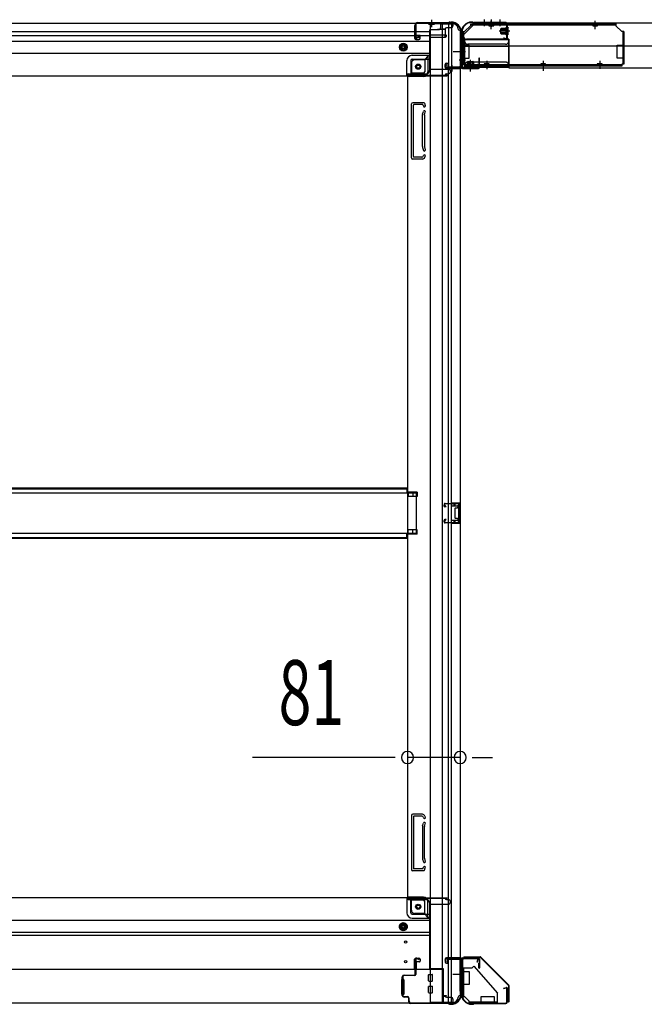
# Model space of a CAD drawing. Extents: x 543 to 20478, y 217 to 14052.
# Drawn here: x 4233 to 5195, y 2404 to 3922 of the extents above; entities that cross this region are included whole.
import ezdxf

# ---------------------------------------------------------------- set-up
doc = ezdxf.new("R2010")
doc.units = 0
doc.header["$LTSCALE"] = 50
doc.header["$MEASUREMENT"] = 0
for name, pattern in [('1PL-M', [15, 12, -1, 1, -1]), ('1PL-S', [4, 2.5, -0.5, 0.5, -0.5]), ('HIDE-L', [3, 2, -1]), ('HIDE-LL', [4, 3, -1]), ('HIDE-M', [2, 1, -1]), ('HIDE-S', [1, 0.5, -0.5])]:
    doc.linetypes.add(name, pattern=pattern)
for name, color, linetype in [('1PL-S1', 6, '1PL-S'), ('HIDE-M1', 6, 'HIDE-M'), ('HIDE-S1', 6, 'HIDE-S'), ('SUNPOU', 4, 'CONTINUOUS'), ('U1', 3, 'CONTINUOUS'), ('上枠', 3, 'CONTINUOUS'), ('下枠', 3, 'CONTINUOUS'), ('下枠側', 1, 'CONTINUOUS'), ('下枠前', 3, 'CONTINUOUS'), ('下枠後', 2, 'CONTINUOUS'), ('下枠接続金具前内', 3, 'CONTINUOUS'), ('床補強', 3, 'CONTINUOUS'), ('柱前', 3, 'CONTINUOUS'), ('柱後', 3, 'CONTINUOUS'), ('金具', 1, 'CONTINUOUS'), ('間柱', 3, 'CONTINUOUS')]:
    doc.layers.add(name, color=color, linetype=linetype)
doc.styles.add('00', font='ROMANS', dxfattribs={"width": 0.666667, "bigfont": 'BIGFONT'})

msp = doc.modelspace()

# ---------------------------------------------------------------- linework, layer by layer
at = {"layer": '1PL-S1', "color": 2}
for p, q in [((4948.1, 3921.6), (4948.1, 3911.6)), ((4959.1, 3921.6), (4959.1, 3911.6)), ((4972.1, 3921.6), (4972.1, 3911.6)), ((4987.5, 3904), (4971.4, 3904)), ((4919.5, 3872), (4909.5, 3872)), ((4919.5, 3859), (4909.5, 3859)), ((4927.1, 3843.6), (4927.1, 3859.7))]:
    msp.add_line(p, q, dxfattribs=at)
at = {"layer": '1PL-S1', "color": 6}
for p, q in [((4959.1, 3920.7), (4959.1, 3910.7)), ((5039.1, 3852.7), (5039.1, 3842.7))]:
    msp.add_line(p, q, dxfattribs=at)
at = {"layer": '1PL-S1', "color": 5}
for p, q in [((4959.1, 3907), (4959.1, 3919.8)), ((5119.1, 3907), (5119.1, 3919.8)), ((4952.1, 3858.4), (4952.1, 3845.6)), ((5039.1, 3858.4), (5039.1, 3845.6)), ((5126.1, 3858.4), (5126.1, 3845.6))]:
    msp.add_line(p, q, dxfattribs=at)
at = {"layer": '1PL-S1', "color": 0}
for p, q in [((4899.1, 3841.7), (4899.1, 3851.7)), ((4927.1, 3841.6), (4927.1, 3851.6))]:
    msp.add_line(p, q, dxfattribs=at)
at = {"layer": 'HIDE-M1', "color": 2}
for p, q in [((4973.8, 3907), (4985, 3907)), ((4973.8, 3906), (4985, 3906)), ((4973.8, 3902), (4985, 3902)), ((4973.8, 3901), (4985, 3901)), ((4983.3, 3909.2), (4984.5, 3909.2)), ((4984.5, 3898.8), (4983.3, 3898.8)), ((4924.1, 3857.3), (4924.1, 3846.1)), ((4925.1, 3857.3), (4925.1, 3846.1)), ((4929.1, 3857.3), (4929.1, 3846.1)), ((4930.1, 3857.3), (4930.1, 3846.1)), ((4921.9, 3846.6), (4921.9, 3847.8)), ((4932.3, 3847.8), (4932.3, 3846.6))]:
    msp.add_line(p, q, dxfattribs=at)
at = {"layer": 'HIDE-S1', "color": 5}
for p, q in [((4956.1, 3912), (4956.1, 3913.8)), ((4962.1, 3912), (4962.1, 3913.8)), ((5116.1, 3912), (5116.1, 3913.8)), ((5122.1, 3912), (5122.1, 3913.8)), ((4949.1, 3853.4), (4949.1, 3851.5)), ((4955.1, 3853.4), (4955.1, 3851.5)), ((5036.1, 3853.4), (5036.1, 3851.5)), ((5042.1, 3853.4), (5042.1, 3851.5)), ((5123.1, 3853.4), (5123.1, 3851.5)), ((5129.1, 3853.4), (5129.1, 3851.5))]:
    msp.add_line(p, q, dxfattribs=at)
for centre, start, end in [((4954.2, 3912.4), 0, 90), ((4964, 3912.4), 90, 180), ((5114.2, 3912.4), 0, 90), ((5124, 3912.4), 90, 180), ((4947.2, 3853), 270, 0), ((4957, 3853), 180, 270), ((5034.2, 3853), 270, 0), ((5044, 3853), 180, 270), ((5121.2, 3853), 270, 0), ((5131, 3853), 180, 270)]:
    msp.add_arc(centre, 2.4, start, end, dxfattribs=at)
at = {"layer": 'SUNPOU'}
for p, q in [((4805.1, 2784.7), (4591.2, 2784.7)), ((4811.3, 2784.7), (4792.6, 2784.7)), ((4911.1, 2784.7), (4830.1, 2784.7)), ((4929.8, 2784.7), (4948.6, 2784.7)), ((4936.1, 2784.7), (4961.1, 2784.7))]:
    msp.add_line(p, q, dxfattribs=at)
for centre, start, end in [((4830.1, 2784.7), 0, 180), ((4911.1, 2784.7), 0, 180), ((4830.1, 2784.7), 180, 0), ((4911.1, 2784.7), 180, 0)]:
    msp.add_arc(centre, 9.38, start, end, dxfattribs=at)
at = {"layer": 'U1', "color": 5}
for p, q in [((4954.2, 3913.6), (4959.1, 3913.6)), ((4955.4, 3912.4), (4955.4, 3912)), ((4955.4, 3912), (4962.8, 3912)), ((4962.8, 3912), (4962.8, 3912.4)), ((5114.2, 3913.6), (5119.1, 3913.6)), ((5115.4, 3912.4), (5115.4, 3912)), ((5115.4, 3912), (5122.8, 3912)), ((5122.8, 3912), (5122.8, 3912.4)), ((4955.8, 3853.4), (4948.4, 3853.4)), ((4948.4, 3853.4), (4948.4, 3853)), ((4957, 3851.8), (4952.1, 3851.8)), ((4955.8, 3853), (4955.8, 3853.4)), ((5042.8, 3853.4), (5035.4, 3853.4)), ((5035.4, 3853.4), (5035.4, 3853)), ((5044, 3851.8), (5039.1, 3851.8)), ((5042.8, 3853), (5042.8, 3853.4)), ((5129.8, 3853.4), (5122.4, 3853.4)), ((5122.4, 3853.4), (5122.4, 3853)), ((5131, 3851.8), (5126.1, 3851.8)), ((5129.8, 3853), (5129.8, 3853.4))]:
    msp.add_line(p, q, dxfattribs=at)
at = {"layer": 'U1', "color": 2}
for p, q in [((4973.8, 3900.5), (4973.8, 3907.5)), ((4974.8, 3908.5), (4981.8, 3908.5)), ((4981.8, 3899.5), (4974.8, 3899.5)), ((4981.8, 3898.7), (4981.8, 3909.2)), ((4983.3, 3909.2), (4983.3, 3904)), ((4985, 3909.8), (4984.5, 3909.2)), ((4985, 3898.2), (4985, 3909.8)), ((4985, 3898.2), (4984.5, 3898.8)), ((4914.9, 3876.8), (4914.9, 3882)), ((4914.9, 3872.8), (4914.9, 3878)), ((4922.6, 3849.3), (4922.6, 3856.3)), ((4923.6, 3857.3), (4930.6, 3857.3)), ((4931.6, 3856.3), (4931.6, 3849.3)), ((4921.3, 3846.1), (4921.9, 3846.6)), ((4921.3, 3846.1), (4932.8, 3846.1)), ((4921.8, 3849.3), (4932.3, 3849.3)), ((4932.3, 3847.8), (4927.1, 3847.8)), ((4932.8, 3846.1), (4932.3, 3846.6))]:
    msp.add_line(p, q, dxfattribs=at)
at = {"layer": 'U1', "color": 3}
for p, q in [((4918.1, 3891.7), (4986.1, 3891.7)), ((4918.1, 3891.7), (4918.1, 3848.2)), ((4918.1, 3888.7), (4918.1, 3891.7)), ((4986.1, 3891.7), (4986.1, 3848.2)), ((4986.1, 3891.7), (4986.1, 3888.7)), ((4918.1, 3881.2), (4986.1, 3881.2)), ((4918.1, 3851.2), (4918.1, 3848.2)), ((4918.1, 3848.2), (4986.1, 3848.2)), ((4986.1, 3848.2), (4986.1, 3851.2))]:
    msp.add_line(p, q, dxfattribs=at)
at = {"layer": 'U1', "color": 3, "linetype": 'HIDE-LL'}
for p, q in [((4918.1, 3891.1), (4986.1, 3891.1)), ((4918.1, 3880.6), (4986.1, 3880.6)), ((4981.1, 3883.7), (4923.1, 3883.7)), ((4981.1, 3856.2), (4923.1, 3856.2)), ((4918.1, 3848.8), (4986.1, 3848.8))]:
    msp.add_line(p, q, dxfattribs=at)
at = {"layer": 'U1', "color": 3, "linetype": '1PL-S'}
msp.add_line((4952.1, 3851.8), (4952.1, 3845.2), dxfattribs=at)
at = {"layer": 'U1', "color": 1}
for p, q in [((4917.1, 2477.4), (4941.9, 2477.4)), ((4917.1, 2476.9), (4941.9, 2476.9)), ((4917.1, 2476.4), (4924.6, 2476.4)), ((4924.6, 2476.4), (4924.6, 2476.9)), ((4985.3, 2434), (4942.6, 2476.6)), ((4985.6, 2434.3), (4943, 2476.9)), ((4985.6, 2433.3), (4985.6, 2408.4)), ((4986.1, 2433.3), (4986.1, 2408.4)), ((4985.1, 2408.4), (4985.1, 2415.9)), ((4985.1, 2415.9), (4985.6, 2415.9))]:
    msp.add_line(p, q, dxfattribs=at)
at = {"layer": 'U1', "color": 5}
for centre, start, end in [((4954.2, 3912.4), 0, 90), ((4964, 3912.4), 90, 180), ((5114.2, 3912.4), 0, 90), ((5124, 3912.4), 90, 180), ((4947.2, 3853), 270, 0), ((4957, 3853), 180, 270), ((5034.2, 3853), 270, 0), ((5044, 3853), 180, 270), ((5121.2, 3853), 270, 0), ((5131, 3853), 180, 270)]:
    msp.add_arc(centre, 1.2, start, end, dxfattribs=at)
at = {"layer": 'U1', "color": 2}
for centre, radius, start, end in [((4974.8, 3907.5), 1, 90, 180), ((4974.8, 3900.5), 1, 180, 270), ((4982.5, 3909.2), 0.75, 0, 180), ((4982.5, 3898.7), 0.75, 180, 0), ((4923.6, 3856.3), 1, 90, 180), ((4930.6, 3856.3), 1, 0, 90), ((4921.8, 3848.5), 0.75, 90, 270), ((4932.3, 3848.5), 0.75, 270, 90)]:
    msp.add_arc(centre, radius, start, end, dxfattribs=at)
at = {"layer": 'U1', "color": 3, "linetype": 'HIDE-LL'}
for centre, start, end in [((4923.1, 3888.7), 180, 270), ((4981.1, 3888.7), 270, 0), ((4923.1, 3851.2), 90, 180), ((4981.1, 3851.2), 0, 90)]:
    msp.add_arc(centre, 5, start, end, dxfattribs=at)
at = {"layer": 'U1', "color": 1}
for centre, radius, start, end in [((4917.1, 2476.9), 0.5, 90, 180), ((4917.1, 2476.9), 0.5, 180, 270), ((4941.9, 2475.9), 1.5, 45, 90), ((4941.9, 2475.9), 1, 45, 90), ((4984.6, 2433.3), 1, 0, 45), ((4984.6, 2433.3), 1.5, 0, 45), ((4985.6, 2408.4), 0.5, 180, 270), ((4985.6, 2408.4), 0.5, 270, 0)]:
    msp.add_arc(centre, radius, start, end, dxfattribs=at)
at = {"layer": '上枠', "color": 2}
for p, q in [((4929.4, 3918), (4928.9, 3918)), ((4929.4, 3917.2), (4928.9, 3917.2)), ((4930.3, 3917), (4931.3, 3916.5)), ((4930.6, 3917.7), (4931.6, 3917.2)), ((4981.3, 3917), (4932.5, 3917)), ((4981.3, 3916.2), (4932.5, 3916.2)), ((4913.1, 3902.2), (4913.1, 3900.6)), ((4913.8, 3898.4), (4913.4, 3899.4)), ((4913.9, 3902.2), (4913.9, 3900.6)), ((4914.6, 3898.8), (4914.1, 3899.7)), ((4983.3, 3893.8), (4983.3, 3914.2)), ((4984.1, 3893.8), (4984.1, 3914.2)), ((4914.1, 3897.5), (4914.1, 3849.8)), ((4914.9, 3897.5), (4914.9, 3849.8)), ((4978.1, 3893), (4978.2, 3893.8)), ((4978.1, 3893), (4982, 3892)), ((4978.2, 3893.8), (4982.1, 3892.8)), ((4916.9, 3847.8), (4937.3, 3847.8)), ((4937.3, 3847), (4916.9, 3847)), ((4937.3, 3852.8), (4938.1, 3853)), ((4937.3, 3852.8), (4938.2, 3848.9)), ((4938.1, 3853), (4939, 3849.1)), ((4937.3, 2475.4), (4916.9, 2475.4)), ((4937.3, 2474.6), (4916.9, 2474.6)), ((4937.3, 2469.5), (4938.2, 2473.4)), ((4938.1, 2469.4), (4939, 2473.3)), ((4914.1, 2472.6), (4914.1, 2423.9)), ((4914.9, 2472.6), (4914.9, 2423.9)), ((4938.1, 2469.4), (4937.3, 2469.5)), ((4978.1, 2429.4), (4982, 2430.4)), ((4978.2, 2428.6), (4978.1, 2429.4)), ((4978.2, 2428.6), (4982.1, 2429.6)), ((4983.3, 2408.2), (4983.3, 2428.6)), ((4984.1, 2428.6), (4984.1, 2408.2)), ((4913.4, 2422), (4913.8, 2423)), ((4913.9, 2420.7), (4913.9, 2420.2)), ((4914.1, 2421.6), (4914.6, 2422.6)), ((4928.9, 2405.2), (4930.4, 2405.2)), ((4928.9, 2404.4), (4930.4, 2404.4)), ((4932.3, 2405.9), (4931.3, 2405.4)), ((4932.6, 2405.2), (4931.6, 2404.7)), ((4933.5, 2406.2), (4981.3, 2406.2)), ((4933.5, 2405.4), (4981.3, 2405.4))]:
    msp.add_line(p, q, dxfattribs=at)
at = {"layer": '上枠', "color": 0}
for p, q in [((4912.5, 3848), (4912.5, 3865.8)), ((4913.1, 3848), (4913.1, 3865.8)), ((4913.7, 3848), (4913.7, 3865.8)), ((4939.9, 3861.8), (4939.9, 3854.4)), ((4939.9, 3854.4), (4940.5, 3854.4)), ((4940.5, 3848), (4940.5, 3861.8)), ((4940.5, 3854.4), (4940.5, 3861.8)), ((4941.1, 3848), (4941.1, 3861.8)), ((4889.1, 3847), (4911.5, 3847)), ((4889.1, 3846.4), (4889.1, 3847)), ((4889.1, 3846.4), (4911.5, 3846.4)), ((4914.7, 3847), (4939.5, 3847)), ((4914.7, 3846.4), (4939.5, 3846.4)), ((4889.1, 2476), (4911.5, 2476)), ((4889.1, 2476), (4889.1, 2475.4)), ((4889.1, 2475.4), (4911.5, 2475.4)), ((4912.5, 2474.4), (4912.5, 2456.6)), ((4913.1, 2474.4), (4913.1, 2456.6)), ((4913.7, 2474.4), (4913.7, 2456.6)), ((4914.7, 2476), (4939.5, 2476)), ((4914.7, 2475.4), (4939.5, 2475.4)), ((4940.5, 2474.4), (4940.5, 2460.6)), ((4941.1, 2474.4), (4941.1, 2460.6)), ((4939.9, 2460.6), (4939.9, 2468)), ((4939.9, 2468), (4940.5, 2468)), ((4940.5, 2468), (4940.5, 2460.6))]:
    msp.add_line(p, q, dxfattribs=at)
at = {"layer": '上枠', "color": 2}
for centre, radius, start, end in [((4928.9, 3902.2), 15.8, 90, 180), ((4928.9, 3902.2), 15, 90, 180), ((4929.4, 3915.2), 2.8, 63.4349, 90), ((4929.4, 3915.2), 2, 63.4349, 90), ((4932.5, 3919), 2.8, 243.4349, 270), ((4932.5, 3919), 2, 243.4349, 270), ((4981.3, 3914.2), 2.8, 0, 90), ((4981.3, 3914.2), 2, 0, 90), ((4915.9, 3900.6), 2.8, 180, 206.5651), ((4915.9, 3900.6), 2, 180, 206.5651), ((4912.1, 3897.5), 2, 0, 26.5651), ((4912.1, 3897.5), 2.8, 0, 26.5651), ((4982.3, 3893.8), 1.8, 260.5377, 0), ((4982.3, 3893.8), 1, 260.5377, 0), ((4916.9, 3849.8), 2.8, 180, 270), ((4916.9, 3849.8), 2, 180, 270), ((4937.3, 3848.8), 1.8, 270, 9.4623), ((4937.3, 3848.8), 1, 270, 9.4623), ((4916.9, 2472.6), 2.8, 90, 180), ((4916.9, 2472.6), 2, 90, 180), ((4937.3, 2473.6), 1.8, 350.5377, 90), ((4937.3, 2473.6), 1, 350.5377, 90), ((4982.3, 2428.6), 1.8, 0, 99.4623), ((4982.3, 2428.6), 1, 0, 99.4623), ((4928.9, 2420.2), 15.8, 180, 270), ((4912.1, 2423.9), 2, 333.4349, 0), ((4915.9, 2420.7), 2, 153.4349, 180), ((4928.9, 2420.2), 15, 180, 270), ((4912.1, 2423.9), 2.8, 333.4349, 0), ((4930.4, 2407.2), 2, 270, 296.5651), ((4930.4, 2407.2), 2.8, 270, 296.5651), ((4933.5, 2403.4), 2.8, 90, 116.5651), ((4933.5, 2403.4), 2, 90, 116.5651), ((4981.3, 2408.2), 2, 270, 0), ((4981.3, 2408.2), 2.8, 270, 0)]:
    msp.add_arc(centre, radius, start, end, dxfattribs=at)
at = {"layer": '上枠', "color": 0}
for centre, radius, start, end in [((4913.1, 3865.8), 0.6, 90, 180), ((4913.1, 3865.8), 0.6, 0, 90), ((4940.5, 3861.8), 0.6, 90, 180), ((4940.5, 3861.8), 0.6, 0, 90), ((4911.5, 3848), 1, 270, 0), ((4911.5, 3848), 1.6, 270, 0), ((4914.7, 3848), 1.6, 180, 270), ((4914.7, 3848), 1, 180, 270), ((4939.5, 3848), 1, 270, 0), ((4939.5, 3848), 1.6, 270, 0), ((4911.5, 2474.4), 1.6, 0, 90), ((4911.5, 2474.4), 1, 0, 90), ((4914.7, 2474.4), 1.6, 90, 180), ((4914.7, 2474.4), 1, 90, 180), ((4939.5, 2474.4), 1.6, 0, 90), ((4939.5, 2474.4), 1, 0, 90), ((4940.5, 2460.6), 0.6, 180, 270), ((4940.5, 2460.6), 0.6, 270, 0), ((4913.1, 2456.6), 0.6, 180, 270), ((4913.1, 2456.6), 0.6, 270, 0)]:
    msp.add_arc(centre, radius, start, end, dxfattribs=at)
at = {"layer": '下枠', "color": 6}
for p, q in [((6409.1, 3916.2), (4931.1, 3916.2)), ((4931.1, 3913.2), (4931.1, 3916.2)), ((4916.1, 3898.2), (4931.1, 3913.2)), ((4916.1, 3898.2), (4916.1, 3896.7)), ((4986.1, 3891.7), (4921.1, 3891.7)), ((4986.1, 3847.2), (4986.1, 3891.7)), ((4986.1, 3881.2), (6354.1, 3881.2)), ((4986.1, 3847.2), (6354.1, 3847.2))]:
    msp.add_line(p, q, dxfattribs=at)
msp.add_arc((4921.1, 3896.7), 5, 180, 270, dxfattribs=at)
at = {"layer": '下枠側'}
for p, q in [((4865.1, 3915.2), (4865.1, 2407.2)), ((4900.1, 3915.2), (4865.1, 3915.2)), ((4883.6, 3915.2), (4883.6, 2407.2)), ((4893.1, 3915.2), (4893.1, 3848.7)), ((4898.1, 3915.2), (4898.1, 3848.7)), ((4911.1, 3905.2), (4910.1, 3905.2)), ((4911.1, 3905.2), (4911.1, 2417.2)), ((4836.1, 3854.7), (4836.1, 3837.2)), ((4856.6, 3859.7), (4841.1, 3859.7)), ((4861.6, 3865.7), (4856.6, 3859.7)), ((4856.6, 3859.7), (4856.6, 3841.2)), ((4865.1, 3865.7), (4861.6, 3865.7)), ((4861.6, 3865.7), (4861.6, 3841.2)), ((4890.1, 3854.7), (4893.1, 3854.7)), ((4892.1, 3854.7), (4892.1, 3848.7)), ((4892.1, 3854.7), (4892.1, 3848.7)), ((4893.1, 3854.7), (4893.1, 3848.7)), ((4893.1, 3854.7), (4893.1, 3848.7)), ((4854.6, 3839.2), (4836.1, 3839.2)), ((4888.1, 3848.2), (4888.1, 3852.7)), ((4910.1, 3846.2), (4890.1, 3846.2)), ((4892.1, 3848.7), (4910.1, 3848.7)), ((4893.1, 2476.2), (4893.1, 3846.2)), ((4898.1, 2476.2), (4898.1, 3846.2)), ((4911.1, 3847.7), (4911.1, 3847.2)), ((4830.1, 3834.2), (4830.1, 2569.7)), ((4832.6, 3834.2), (4830.1, 3834.2)), ((4854.6, 3834.2), (4830.1, 3834.2)), ((4855.6, 3793.7), (4838.1, 3793.7)), ((4856.3, 3793), (4857.5, 3789.1)), ((4836.1, 3708.7), (4836.1, 3791.7)), ((4839.1, 3710.7), (4839.1, 3789.7)), ((4853.6, 3790.7), (4840.1, 3790.7)), ((4853.3, 3775.9), (4854.6, 3780.1)), ((4854.1, 3790), (4854.6, 3788.2)), ((4856.2, 3775), (4857.5, 3779.2)), ((4853.1, 3726), (4853.1, 3774.7)), ((4856.1, 3774.7), (4856.1, 3726)), ((4853.3, 3724.5), (4854.6, 3720.2)), ((4856.2, 3725.4), (4857.5, 3721.1)), ((4853.1, 3706.7), (4838.1, 3706.7)), ((4852.4, 3709.7), (4840.1, 3709.7)), ((4854.3, 3711.1), (4854.6, 3712.1)), ((4856.9, 3709.5), (4857.5, 3711.2)), ((4845.1, 3193.7), (4830.1, 3193.7)), ((4845.1, 3186.7), (4830.1, 3186.7)), ((4831.1, 3193.7), (4831.1, 3186.7)), ((4838.1, 3193.7), (4838.1, 3186.7)), ((4845.1, 3193.7), (4845.1, 3186.7)), ((4897.1, 3177.2), (4911.1, 3177.2)), ((4897.1, 3172.7), (4906.6, 3172.7)), ((4898.1, 3177), (4898.1, 3172.7)), ((4901.2, 3177.2), (4901.2, 3172.7)), ((4902.8, 3177.2), (4902.8, 3172.7)), ((4907.6, 3171.7), (4907.6, 3170.2)), ((4910.1, 3177.2), (4910.1, 3145.2)), ((4911.1, 3177.2), (4911.1, 3145.2)), ((4903.1, 3168.2), (4903.1, 3154.2)), ((4904.1, 3169.2), (4906.6, 3169.2)), ((4906.6, 3149.7), (4897.1, 3149.7)), ((4911.1, 3145.2), (4897.1, 3145.2)), ((4898.1, 3145.3), (4898.1, 3149.7)), ((4901.2, 3149.7), (4901.2, 3145.2)), ((4902.8, 3149.7), (4902.8, 3145.2)), ((4906.6, 3153.2), (4904.1, 3153.2)), ((4907.6, 3152.2), (4907.6, 3150.7)), ((4845.1, 3135.7), (4830.1, 3135.7)), ((4845.1, 3128.7), (4830.1, 3128.7)), ((4831.1, 3128.7), (4831.1, 3135.7)), ((4838.1, 3128.7), (4838.1, 3135.7)), ((4845.1, 3128.7), (4845.1, 3135.7)), ((4836.1, 2695.2), (4836.1, 2612.2)), ((4853.1, 2697.2), (4838.1, 2697.2)), ((4839.1, 2693.2), (4839.1, 2614.2)), ((4852.4, 2694.2), (4840.1, 2694.2)), ((4854.3, 2692.8), (4854.6, 2691.7)), ((4856.9, 2694.4), (4857.5, 2692.6)), ((4853.1, 2677.9), (4853.1, 2629.1)), ((4853.3, 2679.4), (4854.6, 2683.6)), ((4856.1, 2629.1), (4856.1, 2677.9)), ((4856.2, 2678.5), (4857.5, 2682.7)), ((4853.3, 2628), (4854.6, 2623.7)), ((4856.2, 2628.9), (4857.5, 2624.6)), ((4855.6, 2610.2), (4838.1, 2610.2)), ((4853.6, 2613.2), (4840.1, 2613.2)), ((4854.1, 2613.9), (4854.6, 2615.6)), ((4856.3, 2610.9), (4857.5, 2614.7)), ((4832.6, 2569.7), (4830.1, 2569.7)), ((4854.6, 2569.7), (4830.1, 2569.7)), ((4836.1, 2549.2), (4836.1, 2566.7)), ((4854.6, 2564.7), (4836.1, 2564.7)), ((4856.6, 2544.2), (4856.6, 2562.7)), ((4861.6, 2538.2), (4861.6, 2562.7)), ((4856.6, 2544.2), (4841.1, 2544.2)), ((4861.6, 2538.2), (4856.6, 2544.2)), ((4865.1, 2538.2), (4861.6, 2538.2)), ((4888.1, 2474.2), (4888.1, 2469.7)), ((4910.1, 2476.2), (4890.1, 2476.2)), ((4892.1, 2473.7), (4910.1, 2473.7)), ((4892.1, 2467.7), (4892.1, 2473.7)), ((4892.1, 2467.7), (4892.1, 2473.7)), ((4893.1, 2407.2), (4893.1, 2473.7)), ((4893.1, 2467.7), (4893.1, 2473.7)), ((4893.1, 2467.7), (4893.1, 2473.7)), ((4898.1, 2407.2), (4898.1, 2473.7)), ((4911.1, 2474.7), (4911.1, 2475.2)), ((4890.1, 2467.7), (4893.1, 2467.7)), ((4911.1, 2417.2), (4910.1, 2417.2)), ((4900.1, 2407.2), (4865.1, 2407.2))]:
    msp.add_line(p, q, dxfattribs=at)
at = {"layer": '下枠側', "color": 6, "linetype": '1PL-M'}
for p, q in [((4917.4, 3872.2), (4900.4, 3872.2)), ((4911.1, 2450.2), (4899.9, 2450.2)), ((4917.4, 2450.2), (4900.4, 2450.2))]:
    msp.add_line(p, q, dxfattribs=at)
at = {"layer": '下枠側'}
for centre in [(4846.6, 3849.2), (4846.6, 2554.7)]:
    msp.add_circle(centre, 4, dxfattribs=at)
for centre, radius, start, end in [((4900.1, 3907.2), 8, 0, 90), ((4910.1, 3907.2), 2, 180, 270), ((4841.1, 3854.7), 5, 90, 180), ((4890.1, 3852.7), 2, 90, 180), ((4854.6, 3841.2), 7, 270, 0), ((4854.6, 3841.2), 2, 270, 0), ((4890.1, 3848.2), 2, 180, 270), ((4910.1, 3847.7), 1, 0, 90), ((4910.1, 3847.2), 1, 270, 0), ((4833.1, 3837.2), 3, 270, 0), ((4838.1, 3791.7), 2, 90, 180), ((4855.3, 3792.7), 1, 17.4576, 90), ((4840.1, 3789.7), 1, 90, 180), ((4853.1, 3789.7), 1, 17.4576, 90), ((4856.1, 3788.7), 1.5, 197.4576, 270), ((4856.1, 3779.7), 1.5, 90, 162.5424), ((4856.1, 3788.7), 1.5, 270, 17.4576), ((4856.1, 3779.7), 1.5, 342.5424, 90), ((4858.1, 3774.4), 5, 162.5424, 179.9995), ((4858.1, 3774.4), 2, 162.5424, 180), ((4858.1, 3726), 5, 180.0005, 197.4576), ((4856.1, 3720.7), 1.5, 197.4576, 270), ((4858.1, 3726), 2, 180, 197.4576), ((4857.1, 3725.8), 1, 180, 197.4576), ((4857.1, 3725.8), 1, 180, 197.4576), ((4856.1, 3720.7), 1.5, 270, 17.4576), ((4838.1, 3708.7), 2, 180, 270), ((4840.1, 3710.7), 1, 180, 270), ((4852.4, 3711.7), 2, 270, 342.5424), ((4853.1, 3710.7), 4, 270, 342.5424), ((4856.1, 3711.7), 1.5, 90, 162.5424), ((4856.1, 3711.7), 1.5, 342.5424, 90), ((4906.6, 3171.7), 1, 0, 90), ((4904.1, 3168.2), 1, 90, 180), ((4906.6, 3170.2), 1, 270, 0), ((4904.1, 3154.2), 1, 180, 270), ((4906.6, 3152.2), 1, 0, 90), ((4906.6, 3150.7), 1, 270, 0), ((4838.1, 2695.2), 2, 90, 180), ((4840.1, 2693.2), 1, 90, 180), ((4852.4, 2692.2), 2, 17.4576, 90), ((4853.1, 2693.2), 4, 17.4576, 90), ((4856.1, 2692.2), 1.5, 197.4576, 270), ((4856.1, 2692.2), 1.5, 270, 17.4576), ((4858.1, 2677.9), 5, 162.5424, 179.9995), ((4856.1, 2683.2), 1.5, 90, 162.5424), ((4856.1, 2683.2), 1.5, 342.5424, 90), ((4858.1, 2677.9), 2, 162.5424, 180), ((4857.1, 2678), 1, 162.5424, 180), ((4857.1, 2678), 1, 162.5424, 180), ((4858.1, 2629.5), 5, 180.0005, 197.4576), ((4858.1, 2629.5), 2, 180, 197.4576), ((4838.1, 2612.2), 2, 180, 270), ((4840.1, 2614.2), 1, 180, 270), ((4853.1, 2614.2), 1, 270, 342.5424), ((4856.1, 2624.2), 1.5, 197.4576, 270), ((4856.1, 2615.2), 1.5, 90, 162.5424), ((4855.3, 2611.2), 1, 270, 342.5424), ((4856.1, 2624.2), 1.5, 270, 17.4576), ((4856.1, 2615.2), 1.5, 342.5424, 90), ((4833.1, 2566.7), 3, 0, 90), ((4854.6, 2562.7), 7, 0, 90), ((4854.6, 2562.7), 2, 0, 90), ((4841.1, 2549.2), 5, 180, 270), ((4890.1, 2474.2), 2, 90, 180), ((4910.1, 2475.2), 1, 0, 90), ((4910.1, 2474.7), 1, 270, 0), ((4890.1, 2469.7), 2, 180, 270), ((4900.1, 2415.2), 8, 270, 0), ((4910.1, 2415.2), 2, 90, 180)]:
    msp.add_arc(centre, radius, start, end, dxfattribs=at)
at = {"layer": '下枠前'}
for p, q in [((4829.1, 2568.7), (2081.1, 2568.7)), ((4829.1, 2567.7), (4829.1, 2568.7)), ((4829.1, 2568.7), (4891.1, 2568.7)), ((4829.1, 2567.7), (4891.1, 2567.7)), ((4829.1, 2567.5), (4829.1, 2545.2)), ((4831.1, 2565.7), (4859.1, 2565.7)), ((4835.1, 2545.2), (4835.1, 2565.7)), ((4888.1, 2567.7), (4888.1, 2568.7)), ((4890.1, 2565.7), (4893.1, 2565.7)), ((4891.1, 2567.7), (4891.1, 2568.7)), ((4864.1, 2560.7), (4864.1, 2458.2)), ((4864.1, 2558.7), (4893.1, 2558.7)), ((4896.1, 2561.7), (4896.1, 2562.7)), ((4837.1, 2543.2), (4864.1, 2543.2)), ((4837.1, 2537.2), (4864.1, 2537.2)), ((4864.1, 2533.7), (2046.1, 2533.7)), ((4823.6, 2529.7), (4818.6, 2526.8)), ((4818.6, 2526.8), (4818.6, 2521)), ((4818.6, 2521), (4823.6, 2518.2)), ((4828.6, 2526.8), (4823.6, 2529.7)), ((4823.6, 2518.2), (4828.6, 2521)), ((4828.6, 2521), (4828.6, 2526.8)), ((4864.1, 2515.2), (2046.1, 2515.2)), ((4864.1, 2510.2), (2046.1, 2510.2)), ((4841.1, 2458.2), (4841.1, 2473.7)), ((4843.1, 2475.7), (4847.6, 2475.7)), ((4849.6, 2473.7), (4849.6, 2470.7)), ((4885.1, 2458.2), (2025.1, 2458.2)), ((4843.6, 2459.4), (4841.1, 2459.4)), ((4843.6, 2468.7), (4843.6, 2458.2)), ((4848.6, 2469.7), (4844.6, 2469.7)), ((4864.1, 2459.4), (4885.1, 2459.4)), ((4867.1, 2459.4), (4867.1, 2458.2)), ((4885.1, 2459.4), (4885.1, 2406.2)), ((4824.1, 2442.7), (4821.6, 2442.7)), ((4862.6, 2440.7), (4862.6, 2449.7)), ((4863.1, 2450.2), (4868.1, 2450.2)), ((4868.6, 2440.7), (4868.6, 2449.7)), ((4885.1, 2448.2), (4885.1, 2406.2)), ((4821.1, 2442.2), (4821.1, 2420.2)), ((4824.6, 2442.2), (4824.6, 2420.2)), ((4862.6, 2422.7), (4862.6, 2431.7)), ((4863.1, 2440.2), (4868.1, 2440.2)), ((4863.1, 2432.2), (4868.1, 2432.2)), ((4868.6, 2422.7), (4868.6, 2431.7)), ((4824.1, 2419.7), (4821.6, 2419.7)), ((4863.1, 2422.2), (4868.1, 2422.2)), ((4885.1, 2418.2), (4889.1, 2418.2)), ((4885.1, 2418.2), (4889.6, 2418.2)), ((4885.1, 2417), (4889.1, 2417)), ((4885.1, 2417), (4889.6, 2417)), ((4888.1, 2418.2), (4888.1, 2417.2)), ((4889.6, 2418.2), (4889.6, 2417)), ((4890.1, 2415.2), (4897.1, 2415.2)), ((4900.1, 2406.2), (2010.1, 2406.2)), ((4885.1, 2406.2), (2025.1, 2406.2)), ((4885.1, 2407.4), (4900.1, 2407.4)), ((4900.1, 2412.2), (4900.1, 2406.2))]:
    msp.add_line(p, q, dxfattribs=at)
at = {"layer": '下枠前', "color": 6, "linetype": 'HIDE-M'}
for p, q in [((4823.6, 2529.1), (4819.1, 2526.5)), ((4819.1, 2526.5), (4819.1, 2521.3)), ((4819.1, 2521.3), (4823.6, 2518.7)), ((4828.1, 2526.5), (4823.6, 2529.1)), ((4823.6, 2518.7), (4828.1, 2521.3)), ((4828.1, 2521.3), (4828.1, 2526.5))]:
    msp.add_line(p, q, dxfattribs=at)
at = {"layer": '下枠前', "color": 4}
for centre in [(4846.6, 2554.7), (4823.6, 2523.9)]:
    msp.add_circle(centre, 3, dxfattribs=at)
at = {"layer": '下枠前'}
for centre, radius in [((4846.6, 2554.7), 2.5), ((4823.6, 2523.9), 2), ((4827.1, 2500.2), 1.75), ((4827.1, 2470.2), 1.75)]:
    msp.add_circle(centre, radius, dxfattribs=at)
at = {"layer": '下枠前', "color": 6, "linetype": 'HIDE-M'}
for radius in [6, 4.5]:
    msp.add_circle((4823.6, 2523.9), radius, dxfattribs=at)
at = {"layer": '下枠前'}
for centre, radius, start, end in [((4831.1, 2567.7), 2, 180, 270), ((4859.1, 2560.7), 5, 0, 90), ((4890.1, 2567.7), 2, 180, 270), ((4893.1, 2562.7), 3, 0, 90), ((4893.1, 2561.7), 3, 270, 0), ((4837.1, 2545.2), 8, 180, 270), ((4837.1, 2545.2), 2, 180, 270), ((4843.1, 2473.7), 2, 90, 180), ((4847.6, 2473.7), 2, 0, 90), ((4844.6, 2468.7), 1, 90, 180), ((4848.6, 2470.7), 1, 270, 0), ((4821.6, 2442.2), 0.5, 90, 180), ((4824.1, 2442.2), 0.5, 0, 90), ((4863.1, 2449.7), 0.5, 90, 180), ((4868.1, 2449.7), 0.5, 0, 90), ((4863.1, 2440.7), 0.5, 180, 270), ((4863.1, 2431.7), 0.5, 90, 180), ((4868.1, 2440.7), 0.5, 270, 0), ((4868.1, 2431.7), 0.5, 0, 90), ((4821.6, 2420.2), 0.5, 180, 270), ((4824.1, 2420.2), 0.5, 270, 0), ((4863.1, 2422.7), 0.5, 180, 270), ((4868.1, 2422.7), 0.5, 270, 0), ((4890.1, 2417.2), 2, 180, 270), ((4897.1, 2412.2), 3, 0, 90)]:
    msp.add_arc(centre, radius, start, end, dxfattribs=at)
at = {"layer": '下枠後'}
for p, q in [((2010.1, 3916.2), (4900.1, 3916.2)), ((4881.1, 3916.2), (4881.1, 3909.2)), ((4881.1, 3915.2), (4900.1, 3915.2)), ((4900.1, 3916.2), (4900.1, 3912.2)), ((2046.1, 3903.2), (4841.1, 3903.2)), ((4841.1, 3912.2), (4841.1, 3893.2)), ((4842.6, 3913.2), (4842.1, 3913.2)), ((4843.6, 3907.8), (4843.6, 3912.2)), ((4843.6, 3906.8), (4843.6, 3907.8)), ((4843.6, 3897.2), (4843.6, 3906.8)), ((4843.6, 3903.2), (4864.1, 3903.2)), ((4864.1, 3905.2), (4864.1, 3843.2)), ((4865.1, 3906.2), (4878.1, 3906.2)), ((4888.1, 3906.2), (4876.1, 3906.2)), ((4888.2, 3907.2), (4880.3, 3907.2)), ((4888.1, 3907.2), (4888.1, 3894.2)), ((4897.1, 3909.2), (4890.1, 3909.2)), ((2046.1, 3897.2), (4841.1, 3897.2)), ((2046.1, 3888.7), (4864.1, 3888.7)), ((4843.1, 3891.2), (4847.6, 3891.2)), ((4843.1, 3891.2), (4847.6, 3891.2)), ((4843.6, 3897.2), (4843.6, 3896.2)), ((4849.6, 3897.2), (4843.6, 3897.2)), ((4849.6, 3896.2), (4843.6, 3896.2)), ((4849.6, 3893.2), (4849.6, 3897.2)), ((4850.1, 3897.2), (4864.1, 3897.2)), ((4886.1, 3897.8), (4865.1, 3897.8)), ((4889.1, 3897.8), (4865.1, 3897.8)), ((4888.1, 3894.2), (4865.1, 3894.2)), ((4888.1, 3894.7), (4890, 3896.3)), ((4888.1, 3894.7), (4888.1, 3894.2)), ((2046.1, 3870.2), (4864.1, 3870.2)), ((4829.1, 3836.2), (4829.1, 3858.7)), ((4829.1, 3836.2), (4829.1, 3858.7)), ((4835.1, 3858.7), (4835.1, 3838.2)), ((4835.1, 3858.7), (4835.1, 3838.2)), ((4837.1, 3866.7), (4864.1, 3866.7)), ((4837.1, 3866.7), (4864.1, 3866.7)), ((4837.1, 3860.7), (4864.1, 3860.7)), ((4837.1, 3860.7), (4864.1, 3860.7)), ((4865.1, 3845.2), (4893.1, 3845.2)), ((4896.1, 3842.2), (4896.1, 3841.2)), ((2019.1, 3835.2), (4891.1, 3835.2)), ((4829.1, 3836.2), (4891.1, 3836.2)), ((4829.1, 3836.2), (4829.1, 3835.2)), ((4829.1, 3836.2), (4829.1, 3835.2)), ((4831.1, 3838.2), (4859.1, 3838.2)), ((4888.1, 3836.2), (4888.1, 3835.2)), ((4890.1, 3838.2), (4893.1, 3838.2)), ((4891.1, 3836.2), (4891.1, 3835.2))]:
    msp.add_line(p, q, dxfattribs=at)
at = {"layer": '下枠後', "color": 6, "linetype": 'HIDE-L'}
for p, q in [((4862.9, 3914.7), (4862.9, 3914.2)), ((4863.6, 3915.6), (4863.6, 3914.2)), ((4863.9, 3914.7), (4863.9, 3914.2)), ((4870.3, 3914.7), (4870.3, 3914.2)), ((4870.6, 3915.6), (4870.6, 3914.2)), ((4871.3, 3914.7), (4871.3, 3914.2)), ((4871.3, 3914.2), (4862.9, 3914.2)), ((4888.1, 3894.7), (4888.1, 3897.8))]:
    msp.add_line(p, q, dxfattribs=at)
at = {"layer": '下枠後', "color": 6, "linetype": '1PL-S'}
msp.add_line((4867.1, 3921.2), (4867.1, 3910), dxfattribs=at)
at = {"layer": '下枠後', "color": 6, "linetype": 'HIDE-M'}
for p, q in [((4823.6, 3885), (4818.6, 3882.1)), ((4828.6, 3882.1), (4823.6, 3885)), ((4818.6, 3882.1), (4818.6, 3876.3)), ((4818.6, 3876.3), (4823.6, 3873.4)), ((4823.6, 3873.4), (4828.6, 3876.3)), ((4828.6, 3876.3), (4828.6, 3882.1))]:
    msp.add_line(p, q, dxfattribs=at)
at = {"layer": '下枠後'}
for centre, radius in [((4823.6, 3879.2), 6), ((4823.6, 3879.2), 4.5), ((4823.6, 3879.2), 2), ((4846.6, 3849.2), 2.5), ((4846.6, 3849.2), 2.5)]:
    msp.add_circle(centre, radius, dxfattribs=at)
at = {"layer": '下枠後', "color": 4}
for centre in [(4823.6, 3879.2), (4846.6, 3849.2)]:
    msp.add_circle(centre, 3, dxfattribs=at)
at = {"layer": '下枠後', "color": 6, "linetype": 'HIDE-M'}
msp.add_circle((4846.6, 3849.2), 3.7, dxfattribs=at)
at = {"layer": '下枠後', "color": 6, "linetype": 'HIDE-L'}
for centre, radius, start, end in [((4862.4, 3914.7), 1.5, 0, 90), ((4862.4, 3914.7), 0.5, 0, 90), ((4871.8, 3914.7), 1.5, 90, 180), ((4871.8, 3914.7), 0.5, 90, 180)]:
    msp.add_arc(centre, radius, start, end, dxfattribs=at)
at = {"layer": '下枠後'}
for centre, radius, start, end in [((4842.1, 3912.2), 1, 90, 180), ((4842.6, 3912.2), 1, 0, 90), ((4865.1, 3905.2), 1, 90, 180), ((4878.1, 3909.2), 3, 270, 0), ((4890.1, 3907.2), 2, 90, 180), ((4897.1, 3912.2), 3, 270, 0), ((4843.1, 3893.2), 2, 180, 270), ((4847.6, 3893.2), 2, 270, 0), ((4889.1, 3896.8), 1, 333.4349, 90), ((4837.1, 3858.7), 8, 90, 180), ((4837.1, 3858.7), 8, 90, 180), ((4837.1, 3858.7), 2, 90, 180), ((4837.1, 3858.7), 2, 90, 180), ((4859.1, 3843.2), 5, 270, 0), ((4893.1, 3842.2), 3, 0, 90), ((4893.1, 3842.2), 3, 0, 90), ((4893.1, 3841.2), 3, 270, 0), ((4831.1, 3836.2), 2, 90, 180), ((4831.1, 3836.2), 2, 90, 180), ((4890.1, 3836.2), 2, 90, 180)]:
    msp.add_arc(centre, radius, start, end, dxfattribs=at)
at = {"layer": '下枠接続金具前内', "color": 5, "linetype": 'HIDE-S'}
for p, q in [((4916.1, 2454.9), (4914.9, 2454.9)), ((4968.9, 2406.4), (4968.9, 2407.6))]:
    msp.add_line(p, q, dxfattribs=at)
at = {"layer": '床補強'}
for p, q in [((4844.1, 3192.2), (2066.1, 3192.2)), ((2081.1, 3200), (4829.1, 3200)), ((2081.1, 3200), (4829.1, 3200)), ((2081.1, 3198.8), (4829.1, 3198.8)), ((4829.1, 3200), (4829.1, 3192.2)), ((4844.1, 3130.2), (4844.1, 3192.2)), ((2066.1, 3130.2), (4844.1, 3130.2)), ((4829.1, 3122.4), (4829.1, 3130.2)), ((2081.1, 3123.6), (4829.1, 3123.6)), ((2081.1, 3122.4), (4829.1, 3122.4))]:
    msp.add_line(p, q, dxfattribs=at)
at = {"layer": '柱前'}
for p, q in [((4842.1, 2450.4), (4842.1, 2473.6)), ((4842.9, 2473.6), (4842.9, 2450.4)), ((4847.6, 2473.6), (4844.1, 2474.5)), ((4847.8, 2474.4), (4844.3, 2475.3)), ((4889.1, 2469.7), (4888.1, 2473.1)), ((4889.8, 2469.9), (4888.9, 2473.3)), ((4889.9, 2475.4), (4909.3, 2475.4)), ((4909.3, 2474.6), (4889.9, 2474.6)), ((4911.3, 2424.4), (4911.3, 2472.6)), ((4912.1, 2472.6), (4912.1, 2424.9)), ((4822.1, 2418.2), (4822.1, 2446.6)), ((4822.1, 2445.6), (4822.9, 2445.6)), ((4822.9, 2446.6), (4822.9, 2418.2)), ((4824.9, 2449.4), (4841.1, 2449.4)), ((4841.1, 2448.6), (4824.9, 2448.6)), ((4822.9, 2440.4), (4822.1, 2440.4)), ((4822.1, 2426.4), (4822.9, 2426.4)), ((4822.9, 2421.7), (4822.1, 2421.7)), ((4824.9, 2416.2), (4830.1, 2416.2)), ((4830.1, 2415.4), (4824.9, 2415.4)), ((4832.1, 2408.2), (4832.1, 2413.4)), ((4832.9, 2408.2), (4832.9, 2413.4)), ((4911.3, 2424), (4912, 2422.6)), ((4912.3, 2424), (4913, 2422.5)), ((4912.3, 2420.2), (4912.3, 2421.7)), ((4913.1, 2422.2), (4913.1, 2420.2)), ((4832.9, 2409.6), (4832.9, 2408.2)), ((4834.9, 2406.2), (4893.1, 2406.2)), ((4892.6, 2405.4), (4834.9, 2405.4)), ((4893.4, 2406.1), (4894.8, 2405.4)), ((4893.5, 2405.2), (4894.9, 2404.5)), ((4895.2, 2404.4), (4897.3, 2404.4)), ((4897.3, 2405.2), (4895.7, 2405.2))]:
    msp.add_line(p, q, dxfattribs=at)
for centre, radius, start, end in [((4843.9, 2473.6), 1.8, 74.5154, 180), ((4843.9, 2473.6), 1, 74.5154, 180), ((4847.7, 2474), 0.4, 254.5154, 74.5154), ((4889.9, 2473.6), 1.8, 90, 195.4846), ((4889.9, 2473.6), 1, 90, 195.4846), ((4909.3, 2472.6), 2.8, 0, 90), ((4909.3, 2472.6), 2, 0, 90), ((4889.5, 2469.8), 0.4, 195.4846, 15.4846), ((4824.9, 2446.6), 2.8, 90, 180), ((4824.9, 2446.6), 2, 90, 180), ((4841.1, 2450.4), 1, 270, 0), ((4841.1, 2450.4), 1.8, 270, 0), ((4824.9, 2418.2), 2.8, 180, 270), ((4824.9, 2418.2), 2, 180, 270), ((4830.1, 2413.4), 2.8, 0, 90), ((4830.1, 2413.4), 2, 0, 90), ((4897.3, 2420.2), 15, 270, 0), ((4897.3, 2420.2), 15.8, 270, 0), ((4912.1, 2424.4), 0.8, 180, 206.5651), ((4910.3, 2421.7), 2, 0, 26.5651), ((4914.1, 2424.9), 2, 180, 206.5651), ((4912.3, 2422.2), 0.8, 0, 26.5651), ((4834.9, 2408.2), 2.8, 180, 270), ((4834.9, 2408.2), 2, 180, 270), ((4892.6, 2403.4), 2, 63.4349, 90), ((4893.1, 2405.4), 0.8, 63.4349, 90), ((4895.7, 2407.2), 2, 243.4349, 270), ((4895.2, 2405.2), 0.8, 243.4349, 270)]:
    msp.add_arc(centre, radius, start, end, dxfattribs=at)
at = {"layer": '柱後'}
for p, q in [((4844.9, 3917), (4892.6, 3917)), ((4844.9, 3916.2), (4892.6, 3916.2)), ((4894.5, 3917.7), (4893.5, 3917.2)), ((4894.8, 3917), (4893.8, 3916.5)), ((4895.7, 3918), (4897.3, 3918)), ((4897.3, 3917.2), (4895.7, 3917.2)), ((4842.1, 3914.2), (4842.1, 3894.8)), ((4842.9, 3914.2), (4842.9, 3894.8)), ((4912, 3899.7), (4911.6, 3898.8)), ((4912.3, 3902.2), (4912.3, 3900.6)), ((4912.8, 3899.4), (4912.3, 3898.4)), ((4913.1, 3900.6), (4913.1, 3902.2)), ((4847.6, 3894.8), (4844.1, 3893.8)), ((4847.8, 3894), (4844.3, 3893)), ((4911.3, 3897.5), (4911.3, 3849.8)), ((4912.1, 3897.5), (4912.1, 3849.8)), ((4889.1, 3852.7), (4888.1, 3849.3)), ((4889.8, 3852.5), (4888.9, 3849)), ((4909.3, 3847.8), (4889.9, 3847.8)), ((4909.3, 3847), (4889.9, 3847))]:
    msp.add_line(p, q, dxfattribs=at)
for centre, radius, start, end in [((4844.9, 3914.2), 2.8, 90, 180), ((4844.9, 3914.2), 2, 90, 180), ((4892.6, 3919), 2, 270, 296.5651), ((4892.6, 3919), 2.8, 270, 296.5651), ((4895.7, 3915.2), 2.8, 90, 116.5651), ((4895.7, 3915.2), 2, 90, 116.5651), ((4897.3, 3902.2), 15.8, 0, 90), ((4897.3, 3902.2), 15, 0, 90), ((4910.3, 3900.6), 2, 333.4349, 0), ((4910.3, 3900.6), 2.8, 333.4349, 0), ((4843.9, 3894.8), 1.8, 180, 285.4846), ((4843.9, 3894.8), 1, 180, 285.4846), ((4847.7, 3894.4), 0.4, 285.4846, 105.4846), ((4914.1, 3897.5), 2.8, 153.4349, 180), ((4914.1, 3897.5), 2, 153.4349, 180), ((4889.9, 3848.8), 1.8, 164.5154, 270), ((4889.9, 3848.8), 1, 164.5154, 270), ((4889.5, 3852.6), 0.4, 344.5154, 164.5154), ((4909.3, 3849.8), 2, 270, 0), ((4909.3, 3849.8), 2.8, 270, 0)]:
    msp.add_arc(centre, radius, start, end, dxfattribs=at)
at = {"layer": '金具', "color": 5}
for p, q in [((4927.1, 3915.2), (5151.1, 3915.2)), ((4927.1, 3915.2), (4927.1, 3912.2)), ((5151.1, 3915.2), (5151.1, 3912.2)), ((4915.1, 3853.2), (4915.1, 3903.2)), ((4915.1, 3903.2), (4918.1, 3903.2)), ((4916.7, 3853.2), (4916.7, 3903.2)), ((4927.1, 3912.2), (4918.1, 3903.2)), ((4927.1, 3913.6), (5151.1, 3913.6)), ((5151.1, 3912.2), (5160.1, 3903.2)), ((5163.1, 3903.2), (5160.1, 3903.2)), ((5161.5, 3903.2), (5161.5, 3853.2)), ((5163.1, 3903.2), (5163.1, 3853.2)), ((4925.1, 3882.2), (4915.1, 3882.2)), ((4925.1, 3862.2), (4925.1, 3882.2)), ((5153.1, 3862.2), (5153.1, 3882.2)), ((5153.1, 3882.2), (5163.1, 3882.2)), ((4915.1, 3862.2), (4925.1, 3862.2)), ((5163.1, 3862.2), (5153.1, 3862.2)), ((5163.1, 3853.2), (5163.1, 3862.2)), ((4915.1, 3853.2), (4918.1, 3853.2)), ((4918.1, 3853.2), (4918.1, 3850.2)), ((5160.1, 3851.8), (4918.1, 3851.8)), ((5160.1, 3850.2), (4918.1, 3850.2)), ((5163.1, 3853.2), (5160.1, 3853.2)), ((5160.1, 3853.2), (5160.1, 3850.2))]:
    msp.add_line(p, q, dxfattribs=at)
at = {"layer": '金具'}
for p, q in [((4914.9, 2460.4), (4914.9, 2416.4)), ((4914.9, 2460.4), (4929.9, 2460.4)), ((4916.1, 2460.4), (4916.1, 2416.4)), ((4932.4, 2462.9), (4929.9, 2460.4)), ((4932.4, 2462.9), (4968.9, 2421.4)), ((4914.9, 2454.9), (4924.9, 2454.9)), ((4924.9, 2454.9), (4924.9, 2434.9)), ((4924.9, 2434.9), (4914.9, 2434.9)), ((4914.9, 2416.4), (4917.9, 2416.4)), ((4917.9, 2416.4), (4924.9, 2409.4)), ((4924.9, 2409.4), (4917.9, 2416.4)), ((4943.4, 2406.4), (4943.4, 2416.4)), ((4943.4, 2416.4), (4963.4, 2416.4)), ((4963.4, 2416.4), (4963.4, 2406.4)), ((4968.9, 2406.4), (4968.9, 2421.4)), ((4924.9, 2406.4), (4924.9, 2409.4)), ((4924.9, 2406.4), (4924.9, 2409.4)), ((4968.9, 2407.6), (4924.9, 2407.6)), ((4968.9, 2406.4), (4924.9, 2406.4))]:
    msp.add_line(p, q, dxfattribs=at)
at = {"layer": '金具', "linetype": 'HIDE-S'}
for p, q in [((4914.9, 2454.9), (4916.1, 2454.9)), ((4914.9, 2454.9), (4916.1, 2454.9)), ((4963.4, 2406.4), (4963.4, 2407.6))]:
    msp.add_line(p, q, dxfattribs=at)
at = {"layer": '間柱'}
for p, q in [((4888.1, 3170.2), (4886.3, 3173.2)), ((4887.2, 3173.7), (4888.9, 3170.7)), ((4888, 3176.2), (4908, 3176.6)), ((4908, 3175.6), (4888, 3175.2)), ((4909.1, 3147.7), (4909.1, 3174.6)), ((4910.1, 3174.6), (4910.1, 3147.7)), ((4888.9, 3170.7), (4888.1, 3170.2)), ((4886.3, 3149.1), (4888.1, 3152.2)), ((4888.9, 3151.7), (4887.2, 3148.6)), ((4888, 3147.1), (4908, 3146.7)), ((4908, 3145.7), (4888, 3146.1)), ((4888.1, 3152.2), (4888.9, 3151.7))]:
    msp.add_line(p, q, dxfattribs=at)
for centre, radius, start, end in [((4888.1, 3174.2), 2, 91.1935, 209.6631), ((4888.1, 3174.2), 1, 91.1935, 209.6631), ((4908.1, 3174.6), 2, 360, 91.1935), ((4908.1, 3174.6), 1, 0, 91.1935), ((4888.1, 3148.1), 2, 150.3369, 268.8065), ((4888.1, 3148.1), 1, 150.3369, 268.8065), ((4908.1, 3147.7), 2, 268.8065, 360), ((4908.1, 3147.7), 1, 268.8065, 360)]:
    msp.add_arc(centre, radius, start, end, dxfattribs=at)

# ---------------------------------------------------------------- texts
at = {"layer": 'SUNPOU', "style": '00', "width": 0.666667}
msp.add_text('81', height=100, dxfattribs=at).set_placement((4631.6, 2834.7))

doc.saveas('drawing.dxf')
